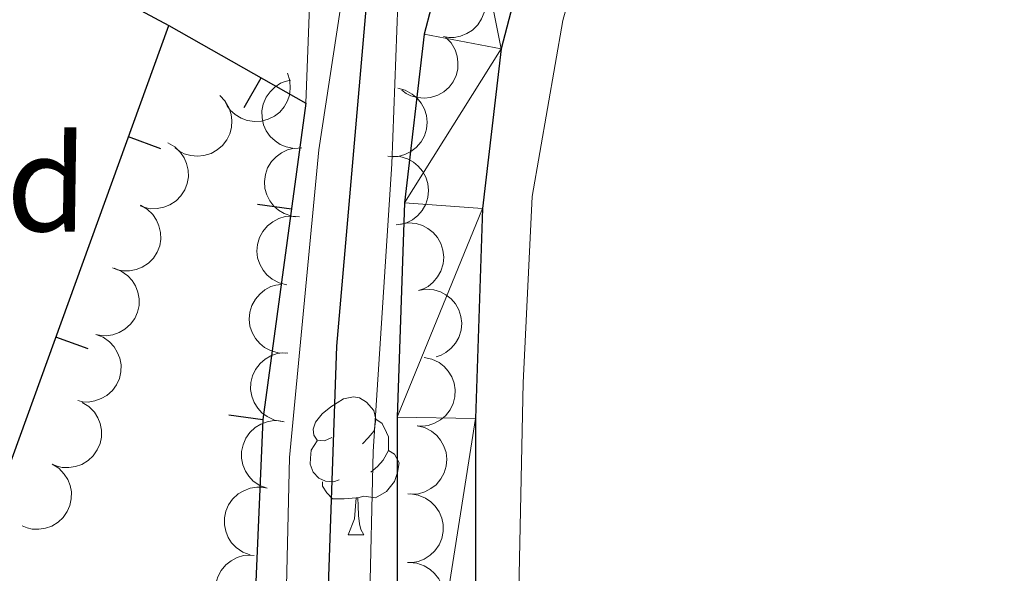
# Model space of a CAD drawing. Units: metres. Extents: x 600076 to 604531, y 715125 to 718095.
# Drawn here: x 601949 to 602021, y 716056 to 716096 of the extents above; entities that cross this region are included whole.
import ezdxf
from ezdxf.enums import TextEntityAlignment as Align

# ---------------------------------------------------------------- set-up
doc = ezdxf.new("R2010")
doc.units = ezdxf.units.M
doc.header["$MEASUREMENT"] = 0
doc.linetypes.add('DGN Style 3', pattern=[73.780546, 52.70039, -21.080156])
for name, color, linetype, lineweight in [('Altimetría', 7, 'Continuous', 0), ('Carátula', 7, 'Continuous', 0), ('Complex', 7, 'Continuous', 0), ('Entidades_rústicas', 7, 'Continuous', 0), ('Hidrografía', 7, 'Continuous', 0), ('Marco', 7, 'Continuous', 0), ('Nivel 15', 7, 'Continuous', 0), ('Suelo urbano', 7, 'Continuous', 0), ('Viales_ffcc', 7, 'Continuous', 0), ('Zona_arbolada', 7, 'Continuous', 0)]:
    doc.layers.add(name, color=color, linetype=linetype, lineweight=lineweight)
doc.styles.add('Style-arial', font='arial.shx', dxfattribs={"bigfont": 'arialbig.shx'})

msp = doc.modelspace()

# ---------------------------------------------------------------- linework, layer by layer
at = {"layer": 'Altimetría', "color": 30, "linetype": 'Continuous', "lineweight": 0, "elevation": 395, "flags": 128}
msp.add_lwpolyline([(601967.617, 716016.544), (601968.735, 716064.475), (601970.881, 716086.875), (601972.683, 716098.806), (601973.994, 716103.626), (601976.398, 716109.735), (601977.711, 716111.77), (601977.629, 716108.552), (601976.856, 716103.359), (601976.195, 716085.853), (601974.835, 716064.919), (601974.553, 716053.455)], dxfattribs=at)
at = {"layer": 'Carátula', "color": 7, "linetype": 'Continuous', "lineweight": 0}
msp.add_3dface([(600075.734, 715124.919), (604530.729, 715124.919), (604530.729, 718094.93), (600075.735, 718094.93)], dxfattribs=at)
at = {"layer": 'Entidades_rústicas', "color": 92, "linetype": 'Continuous', "lineweight": 0, "flags": 128}
for points in [[(601971.823, 716065.929), (601971.289, 716065.672), (601970.76, 716065.734), (601970.501, 716066.108), (601970.452, 716066.534), (601970.62, 716067.052), (601971.108, 716067.639), (601971.751, 716068.16), (601972.66, 716068.732), (601973.407, 716068.881), (601973.831, 716068.819), (601974.356, 716068.497), (601974.878, 716067.904), (601975.028, 716067.261), (601974.906, 716066.413), (601974.473, 716065.89), (601974.047, 716065.471)], [(601975.028, 716067.261), (601975.498, 716066.939), (601975.804, 716066.295), (601975.959, 716065.973), (601975.951, 716065.393), (601975.944, 716064.968), (601975.564, 716064.283), (601975.137, 716063.809), (601974.651, 716063.397)], [(601972.362, 716062.84), (601971.935, 716062.687), (601971.351, 716062.755), (601970.879, 716062.972), (601970.461, 716063.404), (601970.254, 716063.992), (601970.26, 716064.412), (601970.324, 716064.996), (601970.759, 716065.679)], [(601975.944, 716064.968), (601976.396, 716064.711), (601976.731, 716064.091), (601976.611, 716063.368), (601976.391, 716062.731), (601975.795, 716062), (601974.993, 716061.531), (601974.145, 716061.649), (601973.713, 716061.525)], [(601973.603, 716061.527), (601972.712, 716061.455), (601971.867, 716061.468), (601971.448, 716061.904), (601971.136, 716062.383), (601971.14, 716062.698)], [(601973.018, 716058.85), (601973.471, 716060.004), (601973.603, 716061.527), (601973.713, 716061.525), (601973.739, 716060.94), (601973.764, 716060.254), (601973.825, 716059.638), (601973.934, 716059.237), (601974.143, 716058.834)], [(601973.018, 716058.85), (601974.143, 716058.834)]]:
    msp.add_lwpolyline(points, dxfattribs=at)
at = {"layer": 'Entidades_rústicas', "color": 92, "linetype": 'Continuous', "lineweight": 0}
msp.add_polyline3d([(601986, 715970.858, 395.412), (601986.149, 716012.428, 395.714), (601985.365, 716051.297, 395.941), (601985.765, 716069.904, 396.167), (601986.426, 716083.484, 396.243), (601988.654, 716096.302, 396.538), (601992.102, 716108.847, 396.752), (601996.739, 716121.004, 396.883), (602000.471, 716128.838, 396.923), (602008.49, 716144.21, 397.149), (602018.313, 716162.424, 397.602), (602028.129, 716179.332, 397.904)], dxfattribs=at)
at = {"layer": 'Hidrografía', "color": 142, "linetype": 'DGN Style 3', "lineweight": 25}
msp.add_polyline3d([(602028.758, 716213.708, 396.072), (602019.179, 716194.646, 396.072), (602006.12, 716173.191, 395.921), (601995.299, 716153.456, 395.619), (601984.964, 716132.172, 395.468), (601977.711, 716111.77, 395), (601974.347, 716097.682, 394.697), (601972.156, 716072.574, 394.244), (601971.189, 716045.047, 394.093), (601970.166, 715987.14, 393.489), (601967.538, 715961.355, 393.489), (601964.141, 715931.181, 393.036), (601962.713, 715877.917, 392.281), (601961.227, 715867.469, 391.978), (601958.667, 715862.206, 391.895)], dxfattribs=at)
at = {"layer": 'Marco', "color": 7, "linetype": 'Continuous', "lineweight": 0}
msp.add_3dface([(600951.055, 715518.899), (600951.66, 717832.423), (604369.984, 717832.44), (604370.539, 715518.899)], dxfattribs=at)
at = {"layer": 'Nivel 15', "color": 1, "linetype": 'Continuous', "lineweight": 25}
for p, q in [((601914.749, 716120.071, 397.682), (601959.954, 716095.936, 397.229)), ((601959.954, 716095.936, 397.229), (601969.926, 716090.268, 396.322)), ((601965.435, 716089.945, 396.618), (601966.671, 716092.118, 396.618)), ((601959.355, 716086.957, 397.437), (601957.005, 716087.81, 397.437)), ((601966.404, 716082.926, 396.322), (601968.881, 716082.589, 396.322)), ((601954.071, 716072.39, 397.809), (601951.721, 716073.243, 397.809)), ((601964.315, 716067.568, 396.322), (601966.792, 716067.231, 396.322))]:
    msp.add_line(p, q, dxfattribs=at)
for points in [[(601881.917, 716091.219, 402.508), (601897.111, 716079.051, 402.063), (601910.436, 716068.193, 401.232), (601918.285, 716063.07, 400.779), (601942.804, 716048.665, 398.437), (601959.954, 716095.936, 397.229)], [(601969.926, 716090.268, 396.322), (601966.792, 716067.23, 396.322), (601965.951, 716047.562, 395.869), (601965.379, 715983.758, 395.491), (601964.643, 715973.757, 395.416), (601959.991, 715947.392, 395.265), (601952.451, 715906.687, 393.754)]]:
    msp.add_polyline3d(points, dxfattribs=at)
at = {"layer": 'Suelo urbano', "color": 1, "linetype": 'Continuous', "lineweight": 0, "extrusion": (0.013641, -0.000502752, 0.999907), "elevation": 8247.567, "flags": 128}
msp.add_lwpolyline([(601892.434, 716109.745), (601908.773, 716101.576), (601908.513, 716094.505)], dxfattribs=at)
at = {"layer": 'Viales_ffcc', "color": 7, "linetype": 'Continuous', "lineweight": 25}
for points in [[(602035.208, 716211.546, 397.607), (602027.148, 716197.141, 397.305), (602018.315, 716183.03, 397.078), (602000.875, 716152.052, 396.776), (601992.699, 716134.602, 396.399), (601985.248, 716117.148, 396.55), (601981.61, 716106.97, 396.55), (601978.544, 716095.291, 396.474), (601977.118, 716083.021, 396.323), (601976.59, 716067.41, 396.021), (601976.569, 716031.061, 395.417), (601977.086, 716004.133, 395.266), (601977.002, 715981.85, 395.039), (601976.212, 715962.615, 394.737), (601974.99, 715944.158, 394.662), (601971.618, 715905.266, 394.359), (601970.729, 715885.887, 393.831), (601969.362, 715875.454, 393.302), (601967.56, 715865.024, 393.302), (601964.221, 715857.343, 393.529)], [(602040.264, 716208.92, 397.607), (602032.048, 716194.238, 397.305), (602023.211, 716180.12, 397.078), (602005.94, 716149.443, 396.776), (601997.896, 716132.275, 396.399), (601990.552, 716115.069, 396.55), (601987.055, 716105.286, 396.55), (601984.153, 716094.233, 396.474), (601982.801, 716082.595, 396.323), (601982.284, 716067.312, 396.021), (601982.262, 716031.114, 395.417), (601982.779, 716004.177, 395.266), (601982.695, 715981.722, 395.039), (601981.898, 715962.31, 394.737), (601980.667, 715943.723, 394.662), (601977.3, 715904.889, 394.359), (601976.406, 715885.385, 393.831), (601974.992, 715874.599, 393.302), (601973.855, 715868.017, 393.302), (601971.76, 715852.919, 393.459)]]:
    msp.add_polyline3d(points, dxfattribs=at)
at = {"layer": 'Zona_arbolada', "color": 92, "linetype": 'Continuous', "lineweight": 0, "flags": 128}
for points, elevation in [([(601981.06, 716099.999), (601981.592, 716099.819), (601982.084, 716099.501), (601982.428, 716099.163), (601982.677, 716098.793), (601982.883, 716098.345), (601982.994, 716097.866), (601983.009, 716097.375), (601982.917, 716096.882), (601982.735, 716096.408), (601982.457, 716095.983), (601982.064, 716095.597), (601981.663, 716095.347), (601981.206, 716095.156), (601980.725, 716095.05), (601980.344, 716095.056), (601979.961, 716095.121)], 399.674), ([(601980.114, 716095.059), (601980.507, 716094.657), (601980.802, 716094.151), (601980.955, 716093.693), (601981.01, 716093.251), (601980.991, 716092.759), (601980.873, 716092.281), (601980.664, 716091.837), (601980.358, 716091.438), (601979.981, 716091.099), (601979.541, 716090.845), (601979.015, 716090.68), (601978.544, 716090.638), (601978.051, 716090.674), (601977.574, 716090.798), (601977.237, 716090.976), (601976.926, 716091.208)], 399.385), ([(601968.581, 716092.452), (601968.755, 716091.917), (601968.795, 716091.333), (601968.729, 716090.855), (601968.582, 716090.434), (601968.346, 716090.001), (601968.029, 716089.625), (601967.645, 716089.32), (601967.194, 716089.099), (601966.705, 716088.961), (601966.199, 716088.929), (601965.654, 716089.014), (601965.214, 716089.185), (601964.787, 716089.437), (601964.415, 716089.759), (601964.192, 716090.068), (601964.015, 716090.414)], 398.918), ([(601969.639, 716087.015), (601969.078, 716086.98), (601968.502, 716087.088), (601968.056, 716087.27), (601967.686, 716087.518), (601967.325, 716087.854), (601967.04, 716088.255), (601966.84, 716088.704), (601966.738, 716089.195), (601966.727, 716089.703), (601966.822, 716090.201), (601967.04, 716090.708), (601967.316, 716091.091), (601967.666, 716091.441), (601968.071, 716091.721), (601968.426, 716091.861), (601968.805, 716091.945)], 398.733), ([(601963.656, 716090.821), (601964.044, 716090.414), (601964.332, 716089.904), (601964.48, 716089.445), (601964.528, 716089.002), (601964.503, 716088.51), (601964.379, 716088.034), (601964.164, 716087.592), (601963.853, 716087.198), (601963.472, 716086.863), (601963.029, 716086.615), (601962.501, 716086.456), (601962.03, 716086.421), (601961.537, 716086.464), (601961.062, 716086.594), (601960.727, 716086.775), (601960.418, 716087.011)], 399.363), ([(601976.619, 716091.356), (601977.164, 716091.217), (601977.679, 716090.937), (601978.047, 716090.626), (601978.323, 716090.276), (601978.563, 716089.846), (601978.711, 716089.376), (601978.763, 716088.888), (601978.708, 716088.389), (601978.563, 716087.903), (601978.319, 716087.458), (601977.956, 716087.043), (601977.575, 716086.763), (601977.134, 716086.538), (601976.663, 716086.396), (601976.282, 716086.372), (601975.896, 716086.409)], 399.136), ([(601959.884, 716087.374), (601960.371, 716087.093), (601960.792, 716086.686), (601961.064, 716086.288), (601961.236, 716085.877), (601961.351, 716085.397), (601961.367, 716084.906), (601961.286, 716084.421), (601961.1, 716083.955), (601960.83, 716083.526), (601960.475, 716083.163), (601960.014, 716082.861), (601959.572, 716082.693), (601959.087, 716082.594), (601958.595, 716082.584), (601958.222, 716082.663), (601957.859, 716082.802)], 399.84), ([(601969.467, 716081.99), (601968.907, 716082.037), (601968.353, 716082.227), (601967.938, 716082.472), (601967.607, 716082.771), (601967.299, 716083.156), (601967.076, 716083.594), (601966.943, 716084.067), (601966.914, 716084.568), (601966.976, 716085.072), (601967.143, 716085.551), (601967.432, 716086.021), (601967.761, 716086.36), (601968.158, 716086.656), (601968.599, 716086.874), (601968.97, 716086.961), (601969.358, 716086.989)], 398.669), ([(601976.215, 716086.404), (601976.776, 716086.377), (601977.337, 716086.207), (601977.76, 716085.976), (601978.101, 716085.69), (601978.423, 716085.316), (601978.662, 716084.886), (601978.811, 716084.418), (601978.858, 716083.918), (601978.813, 716083.413), (601978.664, 716082.928), (601978.392, 716082.448), (601978.075, 716082.097), (601977.689, 716081.788), (601977.255, 716081.554), (601976.888, 716081.454), (601976.501, 716081.412)], 398.851), ([(601957.877, 716082.842), (601958.364, 716082.562), (601958.785, 716082.154), (601959.056, 716081.756), (601959.229, 716081.345), (601959.344, 716080.865), (601959.36, 716080.374), (601959.279, 716079.889), (601959.093, 716079.423), (601958.822, 716078.994), (601958.468, 716078.631), (601958.006, 716078.329), (601957.565, 716078.161), (601957.08, 716078.062), (601956.587, 716078.052), (601956.215, 716078.131), (601955.852, 716078.27)], 400.498), ([(601968.531, 716077.051), (601967.985, 716077.184), (601967.467, 716077.457), (601967.095, 716077.763), (601966.814, 716078.11), (601966.569, 716078.537), (601966.416, 716079.005), (601966.358, 716079.492), (601966.406, 716079.992), (601966.545, 716080.48), (601966.784, 716080.928), (601967.142, 716081.347), (601967.519, 716081.632), (601967.957, 716081.863), (601968.427, 716082.01), (601968.807, 716082.039), (601969.194, 716082.007)], 398.548), ([(601976.822, 716081.465), (601977.377, 716081.554), (601977.96, 716081.502), (601978.422, 716081.363), (601978.815, 716081.152), (601979.206, 716080.852), (601979.528, 716080.481), (601979.769, 716080.053), (601979.918, 716079.573), (601979.978, 716079.07), (601979.931, 716078.564), (601979.763, 716078.039), (601979.525, 716077.631), (601979.21, 716077.249), (601978.834, 716076.932), (601978.494, 716076.759), (601978.125, 716076.638)], 398.863), ([(601955.952, 716078.252), (601956.475, 716078.047), (601956.952, 716077.707), (601957.28, 716077.353), (601957.511, 716076.972), (601957.697, 716076.515), (601957.786, 716076.032), (601957.778, 716075.541), (601957.663, 716075.052), (601957.459, 716074.587), (601957.163, 716074.175), (601956.751, 716073.808), (601956.339, 716073.576), (601955.875, 716073.407), (601955.389, 716073.324), (601955.009, 716073.347), (601954.629, 716073.43)], 400.785), ([(601968.467, 716072.077), (601967.905, 716072.098), (601967.343, 716072.263), (601966.917, 716072.489), (601966.573, 716072.773), (601966.248, 716073.144), (601966.005, 716073.571), (601965.851, 716074.037), (601965.799, 716074.537), (601965.839, 716075.043), (601965.983, 716075.529), (601966.251, 716076.011), (601966.564, 716076.366), (601966.947, 716076.678), (601967.378, 716076.916), (601967.745, 716077.02), (601968.131, 716077.066)], 398.44), ([(601978.124, 716076.639), (601978.679, 716076.727), (601979.263, 716076.676), (601979.725, 716076.537), (601980.117, 716076.326), (601980.509, 716076.026), (601980.831, 716075.654), (601981.072, 716075.226), (601981.221, 716074.747), (601981.281, 716074.243), (601981.234, 716073.738), (601981.065, 716073.213), (601980.828, 716072.804), (601980.513, 716072.422), (601980.136, 716072.105), (601979.797, 716071.932), (601979.427, 716071.811)], 398.93), ([(601954.629, 716073.43), (601955.153, 716073.226), (601955.63, 716072.885), (601955.957, 716072.532), (601956.189, 716072.151), (601956.374, 716071.694), (601956.463, 716071.21), (601956.455, 716070.719), (601956.34, 716070.23), (601956.137, 716069.766), (601955.84, 716069.354), (601955.429, 716068.987), (601955.017, 716068.755), (601954.552, 716068.585), (601954.067, 716068.502), (601953.686, 716068.525), (601953.307, 716068.609)], 400.859), ([(601968.197, 716067.094), (601967.645, 716067.199), (601967.113, 716067.446), (601966.726, 716067.734), (601966.429, 716068.066), (601966.163, 716068.481), (601965.987, 716068.941), (601965.905, 716069.425), (601965.928, 716069.926), (601966.043, 716070.42), (601966.259, 716070.88), (601966.596, 716071.316), (601966.959, 716071.619), (601967.385, 716071.871), (601967.847, 716072.042), (601968.225, 716072.089), (601968.613, 716072.077)], 398.507), ([(601978.553, 716071.754), (601979.104, 716071.641), (601979.631, 716071.387), (601980.014, 716071.093), (601980.307, 716070.757), (601980.567, 716070.339), (601980.737, 716069.877), (601980.812, 716069.392), (601980.781, 716068.89), (601980.659, 716068.398), (601980.437, 716067.942), (601980.094, 716067.51), (601979.727, 716067.212), (601979.298, 716066.966), (601978.833, 716066.802), (601978.455, 716066.76), (601978.066, 716066.778)], 398.535), ([(601953.643, 716068.482), (601954.12, 716068.184), (601954.525, 716067.761), (601954.782, 716067.353), (601954.939, 716066.936), (601955.036, 716066.452), (601955.034, 716065.96), (601954.935, 716065.48), (601954.732, 716065.02), (601954.445, 716064.602), (601954.078, 716064.252), (601953.606, 716063.967), (601953.158, 716063.816), (601952.67, 716063.735), (601952.177, 716063.743), (601951.808, 716063.836), (601951.45, 716063.989)], 400.924), ([(601967.109, 716062.225), (601966.582, 716062.422), (601966.1, 716062.755), (601965.767, 716063.104), (601965.53, 716063.481), (601965.338, 716063.935), (601965.242, 716064.418), (601965.242, 716064.909), (601965.35, 716065.399), (601965.547, 716065.867), (601965.837, 716066.283), (601966.243, 716066.657), (601966.651, 716066.894), (601967.114, 716067.071), (601967.598, 716067.161), (601967.978, 716067.144), (601968.359, 716067.066)], 398.507), ([(601978.025, 716066.787), (601978.571, 716066.655), (601979.089, 716066.382), (601979.462, 716066.075), (601979.742, 716065.729), (601979.987, 716065.301), (601980.141, 716064.834), (601980.199, 716064.346), (601980.151, 716063.846), (601980.011, 716063.358), (601979.773, 716062.91), (601979.415, 716062.491), (601979.038, 716062.206), (601978.6, 716061.976), (601978.13, 716061.828), (601977.75, 716061.799), (601977.363, 716061.831)], 398.431), ([(601951.45, 716063.989), (601951.927, 716063.69), (601952.332, 716063.268), (601952.589, 716062.859), (601952.746, 716062.442), (601952.843, 716061.959), (601952.841, 716061.467), (601952.742, 716060.986), (601952.539, 716060.527), (601952.252, 716060.108), (601951.885, 716059.758), (601951.413, 716059.474), (601950.965, 716059.322), (601950.476, 716059.242), (601949.984, 716059.25), (601949.615, 716059.343), (601949.257, 716059.495)], 400.924), ([(601965.859, 716057.384), (601965.332, 716057.581), (601964.85, 716057.914), (601964.517, 716058.263), (601964.28, 716058.64), (601964.088, 716059.094), (601963.992, 716059.577), (601963.992, 716060.067), (601964.1, 716060.558), (601964.297, 716061.026), (601964.587, 716061.442), (601964.993, 716061.815), (601965.401, 716062.053), (601965.863, 716062.23), (601966.347, 716062.32), (601966.728, 716062.303), (601967.109, 716062.225)], 398.507), ([(601977.544, 716061.815), (601978.1, 716061.733), (601978.641, 716061.509), (601979.04, 716061.238), (601979.351, 716060.919), (601979.634, 716060.515), (601979.83, 716060.064), (601979.933, 716059.584), (601979.93, 716059.082), (601979.836, 716058.583), (601979.64, 716058.115), (601979.322, 716057.665), (601978.973, 716057.346), (601978.558, 716057.077), (601978.103, 716056.887), (601977.728, 716056.824), (601977.339, 716056.819)], 398.431), ([(601965.509, 716052.368), (601964.962, 716052.499), (601964.443, 716052.771), (601964.07, 716053.077), (601963.789, 716053.422), (601963.543, 716053.849), (601963.388, 716054.316), (601963.329, 716054.804), (601963.376, 716055.304), (601963.514, 716055.792), (601963.751, 716056.241), (601964.108, 716056.661), (601964.485, 716056.947), (601964.922, 716057.178), (601965.391, 716057.327), (601965.771, 716057.357), (601966.159, 716057.326)], 398.507), ([(601977.447, 716056.818), (601978.007, 716056.767), (601978.559, 716056.572), (601978.972, 716056.323), (601979.3, 716056.021), (601979.605, 716055.634), (601979.825, 716055.194), (601979.954, 716054.72), (601979.979, 716054.218), (601979.912, 716053.716), (601979.742, 716053.238), (601979.448, 716052.771), (601979.117, 716052.434), (601978.717, 716052.142), (601978.274, 716051.927), (601977.902, 716051.844), (601977.515, 716051.818)], 398.431)]:
    msp.add_lwpolyline(points, dxfattribs=dict(at, elevation=elevation))

# ---------------------------------------------------------------- texts
at = {"layer": 'Entidades_rústicas', "color": 92, "linetype": 'Continuous', "lineweight": 0, "style": 'Style-arial'}
msp.add_text('Fd', height=7, rotation=359.15263, dxfattribs=at).set_placement((601948.43, 716084.48, 396.957), align=Align.MIDDLE_CENTER)

# ---------------------------------------------------------------- meshes
at = {"layer": 'Complex', "color": 9, "linetype": 'Continuous', "lineweight": 0}
mesh = msp.add_polyface(dxfattribs=at)
corners = [(602492.872, 717516.161, 423.334), (602514.036, 717535.133, 424.118), (602553.405, 717571.972, 424.646), (602588.549, 717603.383, 424.722), (602605.574, 717619.439, 424.873), (602681.095, 717687.828, 425.553), (602685.257, 717691.555, 425.618), (602702.198, 717704.885, 425.902), (602717.943, 717716.53, 426.12), (602733.251, 717725.932, 426.22), (602755.933, 717738.788, 426.678), (602778.357, 717750.878, 426.969), (602797.554, 717760.298, 427.264), (602814.608, 717767.382, 427.477), (602829.641, 717771.748, 427.689), (602845.649, 717775.509, 427.854), (602869.936, 717779.919, 427.979), (602912.093, 717785.841, 428.664), (602919.954, 717786.946, 428.792), (602952.463, 717791.159, 429.521), (602993.909, 717797.016, 429.631), (603036.813, 717802.407, 430.596), (603052.803, 717805.367, 430.832), (603060.677, 717807.412, 430.982), (603076.086, 717812.61, 431.344), (603083.589, 717815.75, 431.556), (603090.935, 717819.243, 431.788), (603103.137, 717826.148, 432.237), (603105.088, 717827.253, 432.309), (603107.916, 717829.13, 432.429), (603111.865, 717831.752, 432.597), (603112.77, 717832.434, 432.629), (603099.862, 717832.434, 432.44), (603089.06, 717826.438, 432.126), (603077.708, 717820.94, 431.575), (603065.989, 717816.276, 431.151), (603060.012, 717814.265, 430.988), (603047.857, 717810.896, 430.759), (603035.492, 717808.414, 430.662), (602991.684, 717802.143, 429.724), (602953.185, 717796.963, 429.631), (602889.865, 717788.613, 428.121), (602846.759, 717782.439, 427.819), (602832.432, 717779.335, 427.819), (602820.521, 717775.972, 427.516), (602805.745, 717770.453, 427.441), (602791.642, 717764.252, 427.214), (602775.111, 717756.23, 426.988), (602759.062, 717747.914, 426.761), (602744.513, 717739.928, 426.459), (602717.203, 717723.8, 426.157), (602706.161, 717716.194, 426.034), (602703.564, 717714.406, 426.006), (602694.056, 717706.399, 425.818), (602692.05, 717704.711, 425.779), (602677.569, 717691.744, 425.553), (602601.998, 717623.31, 424.873), (602584.985, 717607.266, 424.722), (602549.849, 717575.862, 424.646), (602510.477, 717539.02, 424.118), (602454.88, 717489.182, 422.058), (602439.971, 717475.817, 421.505), (602412.604, 717451.286, 420.492), (602365.514, 717409.027, 419.662), (602353.119, 717397.451, 419.586), (602339.602, 717384.045, 419.511), (602328.607, 717372.171, 419.586), (602316.82, 717357.208, 419.284), (602304.64, 717341.086, 419.057), (602290.018, 717321.339, 418.649), (602288.429, 717319.194, 418.605), (602272.139, 717297.195, 418.151), (602208.304, 717210.758, 415.583), (602152.654, 717135.244, 415.054), (602139.734, 717116.662, 415.13), (602131.158, 717105.209, 415.13), (602104.916, 717060.781, 415.212), (602097.91, 717045.968, 414.725), (602078.176, 717007.46, 414.347), (602049.69, 716950.702, 412.761), (602035.566, 716922.231, 411.68), (602031.965, 716914.972, 411.404), (602006.253, 716863.14, 409.438), (601996.161, 716843.254, 408.909), (601977.364, 716804.195, 407.625), (601967.763, 716783.018, 407.399), (601960.374, 716765.817, 407.021), (601953.834, 716750.034, 406.719), (601949.375, 716737.589, 406.417), (601944.332, 716721.446, 406.19), (601941.81, 716709.549, 406.039), (601938.958, 716691.391, 405.964), (601936.398, 716670.594, 405.888), (601934.631, 716651.947, 405.888), (601929.775, 716584.024, 405.359), (601928.392, 716562.609, 405.208), (601924.529, 716505.877, 405.586), (601920.417, 716454.369, 407.986), (601920.26, 716452.398, 408.078), (601918.389, 716439.407, 408.241), (601915.914, 716429.512, 408.241), (601912.324, 716419.285, 408.09), (601896.896, 716385.202, 407.863), (601866.991, 716321.248, 407.843), (601867.996, 716319.55, 407.767), (601861.231, 716303.687, 407.692), (601860.52, 716303.209, 407.692), (601860.039, 716303.024, 407.692), (601859.535, 716302.923, 407.692), (601856.426, 716303.444, 407.937), (601846.284, 716279.028, 407.139), (601848.888, 716277.948, 406.686), (601844.667, 716267.242, 405.931), (601842.199, 716266.774, 405.931), (601826.074, 716229.214, 404.269), (601814.519, 716202.288, 403.731), (601796.431, 716159.821, 402.965), (601775.595, 716111.303, 403.018), (601776.593, 716108.638, 402.867), (601773.946, 716102.273, 402.867), (601773.121, 716101.746, 402.867), (601767.755, 716089.724, 402.625), (601767.753, 716089.434, 402.625), (601761.134, 716073.618, 401.945), (601752.794, 716053.027, 400.661), (601742.254, 716028.148, 399.226), (601734.705, 716010.452, 397.716), (601731.036, 716003.078, 397.111), (601728.074, 715998.774, 396.872), (601723.367, 715993.645, 396.565), (601717.902, 715989.331, 396.281), (601710.515, 715985.873, 396.432), (601703.951, 715984.096, 396.281), (601714.997, 715983.36, 396.221), (601725.744, 715981.317, 396.162), (601734.882, 715977.199, 396.108), (601732.432, 715980.295, 396.312), (601731.39, 715982.717, 396.396), (601730.876, 715985.304, 396.434), (601731.143, 715989.244, 396.4), (601752.611, 716039.292, 400.327), (601753.08, 716039.907, 400.327), (601758.165, 716051.113, 401.188), (601771.304, 716082.552, 402.669), (601771.731, 716083.403, 402.669), (601776.545, 716093.35, 402.674), (601784.834, 716113.65, 402.825), (601795.711, 716138.142, 403.127), (601810.255, 716172.271, 403.114), (601810.626, 716172.652, 403.073), (601815.696, 716184.703, 403.496), (601818.2, 716191.164, 403.722), (601820.134, 716191.202, 403.647), (601840.921, 716239.542, 404.814), (601851.419, 716264.591, 405.931), (601850.318, 716266.435, 405.931), (601852.816, 716272.124, 406.233), (601854.752, 716272.403, 406.233), (601863.733, 716295.31, 407.441), (601863.733, 716295.31, 407.214), (601869.832, 716308.496, 407.638), (601874.283, 716317.46, 407.713), (601886.578, 716344.65, 407.864), (601912.165, 716404.534, 408.242), (601912.467, 716404.959, 408.242), (601916.228, 716413.922, 408.318), (601920.575, 716425.064, 408.436), (601922.401, 716430.533, 408.403), (601923.769, 716436.136, 408.389), (601924.671, 716441.832, 408.394), (601924.671, 716441.832, 408.381), (601925.89, 716451.83, 408.078), (601930.172, 716505.461, 405.586), (601934.037, 716562.235, 405.208), (601935.42, 716583.641, 405.359), (601940.27, 716651.478, 405.888), (601942.023, 716669.981, 405.888), (601944.562, 716690.607, 405.964), (601947.376, 716708.524, 406.039), (601949.812, 716720.014, 406.19), (601954.74, 716735.792, 406.417), (601959.114, 716747.995, 406.719), (601965.587, 716763.618, 407.021), (601972.939, 716780.734, 407.399), (601982.49, 716801.801, 407.625), (602001.234, 716840.747, 408.909), (602006.594, 716851.31, 409.19), (602011.31, 716860.604, 409.438), (602012.291, 716862.581, 409.513), (602054.752, 716948.177, 412.761), (602083.221, 717004.902, 414.347), (602102.881, 717043.262, 414.725), (602112.894, 717060.605, 415.102), (602121.978, 717076.551, 414.951), (602130.911, 717091.193, 414.951), (602152.081, 717123.406, 415.102), (602177.97, 717160.715, 415.254), (602212.544, 717207.629, 415.583), (602276.376, 717294.061, 418.151), (602282.528, 717302.37, 418.322), (602283.471, 717303.643, 418.348), (602292.781, 717316.217, 418.607), (602308.86, 717337.929, 419.057), (602320.992, 717353.988, 419.284), (602332.616, 717368.744, 419.586), (602343.392, 717380.381, 419.511), (602356.774, 717393.653, 419.586), (602369.072, 717405.139, 419.662), (602416.122, 717447.362, 420.492), (602489.498, 717513.136, 423.209)]
mesh.append_faces([[corners[k] for k in face] for face in [(159, 157, 158), (150, 148, 149), (133, 131, 132), (136, 134, 135), (170, 168, 169), (32, 30, 31)]], dxfattribs={"vtx0": -1, "color": 9})
mesh.append_faces([[corners[k] for k in face] for face in [(111, 159, 110), (157, 111, 156), (156, 112, 155), (155, 112, 154), (153, 114, 152), (152, 115, 151), (151, 115, 150), (148, 116, 147), (147, 117, 146), (146, 118, 145), (145, 122, 144), (144, 122, 143), (143, 123, 142), (142, 124, 141), (140, 126, 139), (139, 129, 138), (130, 134, 129), (138, 134, 137), (137, 134, 136), (109, 159, 108), (168, 99, 167), (167, 100, 166), (166, 101, 165), (165, 101, 164), (163, 102, 162), (162, 103, 161), (161, 104, 160), (160, 105, 159), (30, 32, 29), (29, 32, 28), (28, 32, 27), (27, 33, 26), (26, 33, 25), (25, 34, 24), (24, 35, 23), (23, 36, 22), (22, 37, 21), (21, 38, 20), (20, 39, 19), (19, 40, 18), (18, 41, 17), (17, 41, 16), (16, 42, 15), (15, 43, 14), (14, 44, 13), (13, 45, 12), (12, 46, 11), (11, 48, 10), (10, 49, 9), (9, 50, 8), (8, 51, 7), (7, 54, 6), (6, 55, 5), (5, 55, 4), (4, 57, 3), (3, 57, 2), (2, 59, 1), (1, 59, 0), (0, 59, 209), (209, 60, 208), (208, 62, 207), (207, 63, 206), (206, 64, 205), (205, 65, 204), (204, 67, 203), (203, 68, 202), (202, 69, 201), (201, 70, 200), (200, 71, 199), (199, 71, 198), (198, 72, 197), (197, 72, 196), (196, 73, 195), (195, 74, 194), (194, 75, 193), (193, 76, 192), (192, 76, 191), (191, 78, 190), (190, 79, 189), (189, 81, 188), (188, 82, 187), (187, 82, 186), (186, 83, 185), (185, 83, 184), (184, 85, 183), (183, 86, 182), (182, 86, 181), (181, 88, 180), (180, 88, 179), (179, 90, 178), (178, 91, 177), (177, 92, 176), (176, 93, 175), (175, 94, 174), (174, 95, 173), (173, 96, 172), (172, 97, 171), (171, 98, 170)]], dxfattribs={"vtx0": -1, "vtx1": -1, "color": 9})
mesh.append_faces([[corners[k] for k in face] for face in [(157, 159, 111), (150, 115, 148), (138, 129, 134), (168, 170, 99)]], dxfattribs={"vtx0": -1, "vtx1": -1, "vtx2": -1, "color": 9})
mesh.append_faces([[corners[k] for k in face] for face in [(156, 111, 112), (154, 112, 113), (153, 113, 114), (113, 153, 154), (152, 114, 115), (148, 115, 116), (147, 116, 117), (146, 117, 118), (145, 118, 119), (145, 119, 120), (145, 120, 121), (145, 121, 122), (143, 122, 123), (142, 123, 124), (140, 124, 125), (124, 140, 141), (140, 125, 126), (139, 126, 127), (139, 127, 128), (139, 128, 129), (133, 130, 131), (130, 133, 134), (159, 109, 110), (167, 99, 100), (166, 100, 101), (163, 101, 102), (101, 163, 164), (162, 102, 103), (161, 103, 104), (160, 104, 105), (159, 105, 106), (159, 106, 107), (159, 107, 108), (27, 32, 33), (25, 33, 34), (24, 34, 35), (23, 35, 36), (22, 36, 37), (21, 37, 38), (20, 38, 39), (19, 39, 40), (18, 40, 41), (16, 41, 42), (15, 42, 43), (14, 43, 44), (13, 44, 45), (12, 45, 46), (11, 46, 47), (11, 47, 48), (10, 48, 49), (9, 49, 50), (8, 50, 51), (7, 51, 52), (7, 52, 53), (7, 53, 54), (6, 54, 55), (4, 55, 56), (4, 56, 57), (2, 57, 58), (2, 58, 59), (209, 59, 60), (208, 60, 61), (208, 61, 62), (207, 62, 63), (206, 63, 64), (205, 64, 65), (204, 65, 66), (204, 66, 67), (203, 67, 68), (202, 68, 69), (201, 69, 70), (200, 70, 71), (198, 71, 72), (196, 72, 73), (195, 73, 74), (194, 74, 75), (193, 75, 76), (191, 76, 77), (191, 77, 78), (190, 78, 79), (189, 79, 80), (189, 80, 81), (188, 81, 82), (186, 82, 83), (184, 83, 84), (184, 84, 85), (183, 85, 86), (181, 86, 87), (181, 87, 88), (179, 88, 89), (179, 89, 90), (178, 90, 91), (177, 91, 92), (176, 92, 93), (175, 93, 94), (174, 94, 95), (173, 95, 96), (172, 96, 97), (171, 97, 98), (170, 98, 99)]], dxfattribs={"vtx0": -1, "vtx2": -1, "color": 9})
mesh = msp.add_polyface(dxfattribs=at)
corners = [(602169.356, 715753.927, 398.77), (602164.779, 715755.379, 398.714), (602151.814, 715759.492, 398.555), (602131.243, 715766.392, 398.153), (602118.017, 715772.029, 397.631), (602109.052, 715776.287, 397.253), (602095.699, 715783.219, 396.561), (602056.689, 715804.998, 394.743), (602051.716, 715807.775, 394.511), (602047.205, 715810.27, 394.404), (602004.114, 715834.112, 393.378), (601976.984, 715849.854, 393.521), (601971.76, 715852.919, 393.459), (601964.221, 715857.343, 393.37), (601957.764, 715861.134, 393.295), (601931.047, 715874.788, 393.347), (601880.722, 715902.601, 394.145), (601872.558, 715907.113, 394.274), (601868.025, 715909.62, 394.347), (601840.52, 715925.291, 394.981), (601801.35, 715946.891, 395.143), (601784.603, 715956.298, 395.494), (601772.698, 715962.081, 395.544), (601760.59, 715967.426, 395.694), (601751.386, 715971.142, 395.871), (601735.901, 715976.358, 396.022), (601734.882, 715977.199, 396.108), (601725.744, 715981.317, 396.162), (601714.997, 715983.36, 396.221), (601703.951, 715984.096, 396.281), (601692.437, 715982.666, 396.658), (601636.319, 715977.019, 398.56), (601614.796, 715974.519, 399.092), (601596.505, 715971.663, 399.521), (601550.807, 715962.506, 401.181), (601536.271, 715959.95, 401.91), (601519.56, 715957.265, 401.953), (601510.123, 715956.45, 402.18), (601503.26, 715956.315, 401.953), (601503.26, 715956.315, 401.682), (601498.162, 715955.964, 401.682), (601492.137, 715956.159, 401.607), (601479.885, 715957.633, 401.381), (601479.885, 715957.633, 401.735), (601446.495, 715963.296, 402.325), (601433.811, 715965.012, 402.998), (601419.348, 715967.63, 403.423), (601406.745, 715970.193, 404.081), (601399.351, 715972.197, 404.081), (601391.905, 715975.036, 404.081), (601383.837, 715978.555, 404.081), (601377.955, 715981.553, 404.081), (601358.497, 715993.482, 403.779), (601356.996, 715994.674, 403.779), (601344.764, 716002.623, 403.402), (601343.196, 716003.29, 403.402), (601326.6, 716014.997, 403.237), (601297.304, 716034.946, 402.902), (601285.142, 716042.901, 402.438), (601283.483, 716043.756, 402.438), (601282.284, 716046.892, 402.212), (601250.539, 716067.451, 401.231), (601223.148, 716085.115, 401.231), (601194.25, 716103.384, 401.608), (601158.803, 716127.263, 402.136), (601134.7, 716143.25, 402.136), (601125.946, 716149.014, 402.042), (601113.992, 716157.377, 401.891), (601093.15, 716169.828, 400.605), (601045.687, 716202.113, 398.625), (601015.385, 716221.865, 397.733), (600998.133, 716233.768, 397.466), (600994.959, 716235.958, 397.417), (600966.972, 716254.302, 397.095), (600951.251, 716264.608, 396.915), (600951.249, 716258.246, 396.926), (600967.352, 716247.569, 397.124), (600974.832, 716242.61, 397.216), (601009.974, 716219.316, 397.65), (601054.313, 716189.49, 399.002), (601103.761, 716156.086, 401.244), (601107.962, 716153.249, 401.435), (601108.615, 716152.808, 401.465), (601109.473, 716152.203, 401.487), (601130.073, 716137.872, 401.948), (601206.436, 716087.576, 401.368), (601232.776, 716069.925, 400.837), (601258.809, 716052.432, 401.465), (601273.275, 716042.804, 401.984), (601283.935, 716035.71, 402.368), (601289.648, 716031.908, 402.573), (601298.88, 716025.764, 402.906), (601300.422, 716024.739, 402.962), (601338.903, 715998.66, 403.445), (601349.636, 715991.548, 403.734), (601370.19, 715978.633, 404.024), (601373.602, 715976.935, 404.024), (601379.931, 715973.788, 404.024), (601396.6, 715966.822, 404.024), (601406.304, 715964.049, 403.879), (601464.867, 715953.093, 401.754), (601490.967, 715949.043, 401.706), (601498.255, 715948.617, 401.706), (601504.347, 715948.792, 401.658), (601521.368, 715950.692, 401.803), (601538.555, 715953.486, 401.754), (601550.804, 715955.472, 401.258), (601592.599, 715964.198, 399.857), (601611.328, 715967.341, 399.318), (601626.409, 715969.179, 398.992), (601651.521, 715971.642, 398.171), (601689.726, 715974.607, 396.887), (601707.516, 715974.985, 396.282), (601710.56, 715974.772, 395.98), (601718.613, 715974.355, 395.538), (601724.892, 715973.351, 395.765), (601737.614, 715969.962, 395.76), (601747.635, 715966.718, 395.679), (601752.587, 715964.921, 395.614), (601761.812, 715960.939, 395.473), (601783.006, 715950.914, 395.315), (601828.227, 715925.741, 394.789), (601834.092, 715922.476, 394.72), (601900.178, 715885.691, 393.953), (601936.822, 715865.602, 393.349), (601939.083, 715863.994, 393.123), (601951.993, 715856.367, 393.453), (601961.002, 715851.391, 393.439), (601967.361, 715847.88, 393.429), (602014.065, 715821.982, 393.642), (602031.238, 715812.315, 394.103), (602036.473, 715809.37, 394.244), (602047.919, 715803.11, 394.511), (602075.378, 715787.286, 395.719), (602094.745, 715776.488, 396.701), (602106.745, 715770.326, 397.381), (602108.813, 715769.388, 397.46), (602116.579, 715765.869, 397.758), (602125.584, 715762.263, 398.026), (602131.77, 715759.786, 398.211), (602141.755, 715756.294, 398.438), (602163.472, 715749.628, 398.764), (602171.685, 715747.108, 398.888), (602176.93, 715745.499, 398.967), (602210.123, 715734.958, 398.74), (602236.708, 715726.583, 398.967), (602260.543, 715718.902, 399.042), (602281.237, 715711.77, 399.193), (602298.939, 715705.236, 399.344), (602313.018, 715699.256, 399.269), (602326.563, 715692.891, 399.646), (602339.574, 715685.999, 400.024), (602356.625, 715675.988, 400.779), (602425.787, 715633.379, 403.121), (602450.159, 715618.685, 403.8), (602489.794, 715593.894, 404.405), (602502.597, 715584.634, 404.556), (602510.1, 715578.112, 404.329), (602515.193, 715573.006, 404.405), (602524.074, 715562.61, 404.254), (602538.089, 715545.752, 404.48), (602554.595, 715525.208, 404.254), (602559.803, 715518.898, 404.254), (602566.88, 715518.899, 404.262), (602526.062, 715569.154, 404.29), (602515.128, 715581.544, 404.349), (602505.724, 715590.27, 404.556), (602492.991, 715598.968, 404.391), (602485.561, 715603.605, 404.256), (602480.513, 715606.756, 404.165), (602459.974, 715619.001, 403.886), (602420.447, 715643.307, 402.842), (602408.038, 715650.796, 402.38), (602384.026, 715666.018, 401.607), (602345.715, 715689.429, 400.117), (602330.474, 715697.545, 399.678), (602316.801, 715703.947, 399.319), (602308.434, 715707.436, 399.297), (602296.717, 715711.997, 399.305), (602281.188, 715717.545, 399.173), (602251.52, 715727.385, 399.009), (602201.988, 715743.173, 398.811), (602177.146, 715751.457, 398.866)]
mesh.append_faces([[corners[k] for k in face] for face in [(75, 73, 74), (163, 161, 162), (43, 41, 42), (40, 38, 39)]], dxfattribs={"vtx0": -1, "color": 9})
mesh.append_faces([[corners[k] for k in face] for face in [(97, 51, 96), (51, 97, 50), (96, 51, 95), (95, 52, 94), (55, 93, 54), (94, 54, 93), (93, 56, 92), (92, 57, 91), (91, 57, 90), (90, 58, 89), (88, 60, 87), (61, 87, 60), (87, 61, 86), (86, 62, 85), (85, 64, 84), (84, 66, 83), (83, 67, 82), (82, 67, 81), (81, 67, 80), (68, 80, 67), (80, 68, 79), (79, 69, 78), (78, 72, 77), (77, 73, 76), (76, 73, 75), (161, 163, 160), (160, 164, 159), (159, 164, 158), (158, 165, 157), (157, 166, 156), (156, 166, 155), (155, 169, 154), (154, 171, 153), (153, 172, 152), (152, 174, 151), (151, 175, 150), (150, 176, 149), (179, 147, 178), (178, 148, 177), (177, 149, 176), (149, 177, 148), (139, 3, 138), (3, 140, 2), (138, 4, 137), (137, 4, 136), (2, 141, 1), (136, 5, 135), (1, 141, 0), (0, 142, 182), (182, 143, 181), (181, 145, 180), (134, 6, 133), (133, 7, 132), (132, 9, 131), (131, 9, 130), (130, 9, 129), (129, 10, 128), (128, 13, 127), (127, 14, 126), (126, 14, 125), (125, 15, 124), (124, 15, 123), (123, 18, 122), (122, 19, 121), (121, 20, 120), (117, 24, 116), (49, 98, 48), (98, 49, 97), (47, 99, 46), (99, 48, 98), (46, 99, 45), (45, 100, 44), (44, 100, 43), (41, 102, 40), (38, 103, 37), (37, 104, 36), (36, 104, 35), (35, 105, 34), (34, 107, 33), (33, 108, 32), (32, 109, 31), (31, 110, 30), (30, 112, 29), (29, 112, 28), (28, 114, 27), (27, 115, 26), (25, 116, 24), (116, 25, 115), (119, 23, 118), (26, 115, 25)]], dxfattribs={"vtx0": -1, "vtx1": -1, "color": 9})
mesh.append_faces([[corners[k] for k in face] for face in [(43, 101, 41), (40, 102, 38)]], dxfattribs={"vtx0": -1, "vtx1": -1, "vtx2": -1, "color": 9})
mesh.append_faces([[corners[k] for k in face] for face in [(95, 51, 52), (94, 52, 53), (94, 53, 54), (93, 55, 56), (92, 56, 57), (90, 57, 58), (89, 58, 59), (59, 88, 89), (88, 59, 60), (86, 61, 62), (85, 62, 63), (85, 63, 64), (84, 64, 65), (84, 65, 66), (83, 66, 67), (79, 68, 69), (78, 69, 70), (78, 70, 71), (78, 71, 72), (77, 72, 73), (160, 163, 164), (158, 164, 165), (157, 165, 166), (155, 166, 167), (155, 167, 168), (155, 168, 169), (154, 169, 170), (154, 170, 171), (153, 171, 172), (152, 172, 173), (152, 173, 174), (151, 174, 175), (150, 175, 176), (179, 146, 147), (146, 179, 180), (178, 147, 148), (3, 139, 140), (138, 3, 4), (136, 4, 5), (2, 140, 141), (0, 141, 142), (182, 142, 143), (181, 143, 144), (181, 144, 145), (180, 145, 146), (5, 134, 135), (134, 5, 6), (133, 6, 7), (132, 7, 8), (132, 8, 9), (129, 9, 10), (128, 10, 11), (128, 11, 12), (128, 12, 13), (127, 13, 14), (125, 14, 15), (123, 15, 16), (123, 16, 17), (123, 17, 18), (122, 18, 19), (121, 19, 20), (120, 20, 21), (120, 21, 22), (24, 117, 118), (97, 49, 50), (99, 47, 48), (45, 99, 100), (43, 100, 101), (41, 101, 102), (38, 102, 103), (37, 103, 104), (35, 104, 105), (34, 105, 106), (34, 106, 107), (33, 107, 108), (32, 108, 109), (31, 109, 110), (30, 110, 111), (30, 111, 112), (28, 112, 113), (28, 113, 114), (27, 114, 115), (119, 22, 23), (22, 119, 120), (118, 23, 24)]], dxfattribs={"vtx0": -1, "vtx2": -1, "color": 9})
at = {"layer": 'Complex', "color": 23, "linetype": 'Continuous', "lineweight": 0}
mesh = msp.add_polyface(dxfattribs=at)
corners = [(602305.6, 715989.813, 406.477), (602301.648, 715999.074, 407.224), (602298.765, 715995.044, 407.224), (602291.607, 715999.821, 408.107), (602294.161, 716004.071, 408.107), (602286.699, 716008.087, 408.561), (602284.524, 716003.633, 408.561), (602276.942, 716012.388, 409.165), (602275.075, 716007.799, 409.165), (602261.368, 716018.212, 409.996), (602259.448, 716013.643, 409.996), (602255.157, 716015.651, 409.996), (602252.337, 716022.94, 409.92), (602249.81, 716018.679, 409.92), (602244.602, 716027.744, 409.391), (602241.719, 716023.706, 409.391), (602233.06, 716030.766, 409.014), (602236.279, 716034.531, 409.014), (602223.014, 716046.422, 408.183), (602219.597, 716042.834, 408.183), (602189.783, 716073.004, 407.054), (602189.343, 716080.494, 406.899), (602185.674, 716077.162, 406.899), (602173.77, 716091.444, 406.219), (602177.622, 716094.558, 406.219), (602167.026, 716108.06, 405.539), (602163.024, 716105.139, 405.539), (602157.508, 716124.373, 404.935), (602153.023, 716122.261, 404.935), (602162.776, 716114.335, 405.237), (602158.52, 716111.788, 405.237), (601990.552, 716115.069, 396.55), (601985.248, 716117.148, 396.55), (601987.055, 716105.286, 396.55), (601981.61, 716106.97, 396.55), (601984.153, 716094.233, 396.474), (601978.544, 716095.291, 396.474), (601977.118, 716083.021, 396.323), (601982.801, 716082.595, 396.323), (601976.59, 716067.41, 396.021), (601982.284, 716067.312, 396.021), (601976.569, 716031.061, 395.417), (601982.262, 716031.114, 395.417), (601977.086, 716004.133, 395.266), (601982.779, 716004.177, 395.266), (601977.002, 715981.85, 395.039), (601982.695, 715981.722, 395.039), (601981.898, 715962.31, 394.737), (601976.212, 715962.615, 394.737), (601980.667, 715943.723, 394.662), (601974.99, 715944.158, 394.662), (601977.3, 715904.889, 394.359), (601971.618, 715905.266, 394.359), (601970.729, 715885.887, 393.831), (601976.406, 715885.385, 393.831), (601974.992, 715874.599, 393.302), (601969.362, 715875.454, 393.302), (601973.855, 715868.017, 393.302), (601967.56, 715865.024, 393.302), (601971.76, 715852.919, 393.459), (601964.221, 715857.343, 393.529), (601964.221, 715857.343, 393.37)]
mesh.append_faces([[corners[k] for k in face] for face in [(59, 60, 61)]], dxfattribs={"vtx0": -1, "color": 23})
mesh.append_faces([[corners[k] for k in face] for face in [(0, 1, 2), (2, 1, 3), (3, 5, 6), (6, 7, 8), (8, 9, 10), (10, 9, 11), (11, 12, 13), (13, 14, 15), (15, 14, 16), (16, 18, 19), (19, 18, 20), (20, 21, 22), (22, 21, 23), (23, 25, 26), (27, 28, 29), (29, 26, 25), (26, 29, 30), (31, 32, 33), (33, 34, 35), (35, 37, 38), (38, 39, 40), (40, 41, 42), (42, 43, 44), (44, 45, 46), (46, 45, 47), (47, 48, 49), (49, 50, 51), (51, 53, 54), (54, 53, 55), (55, 56, 57), (57, 58, 59)]], dxfattribs={"vtx0": -1, "vtx1": -1, "color": 23})
mesh.append_faces([[corners[k] for k in face] for face in [(3, 1, 4), (3, 4, 5), (6, 5, 7), (8, 7, 9), (11, 9, 12), (13, 12, 14), (16, 14, 17), (16, 17, 18), (20, 18, 21), (23, 21, 24), (23, 24, 25), (29, 28, 30), (33, 32, 34), (35, 34, 36), (35, 36, 37), (38, 37, 39), (40, 39, 41), (42, 41, 43), (44, 43, 45), (47, 45, 48), (49, 48, 50), (51, 50, 52), (51, 52, 53), (55, 53, 56), (57, 56, 58), (59, 58, 60)]], dxfattribs={"vtx0": -1, "vtx2": -1, "color": 23})

doc.saveas('drawing.dxf')
